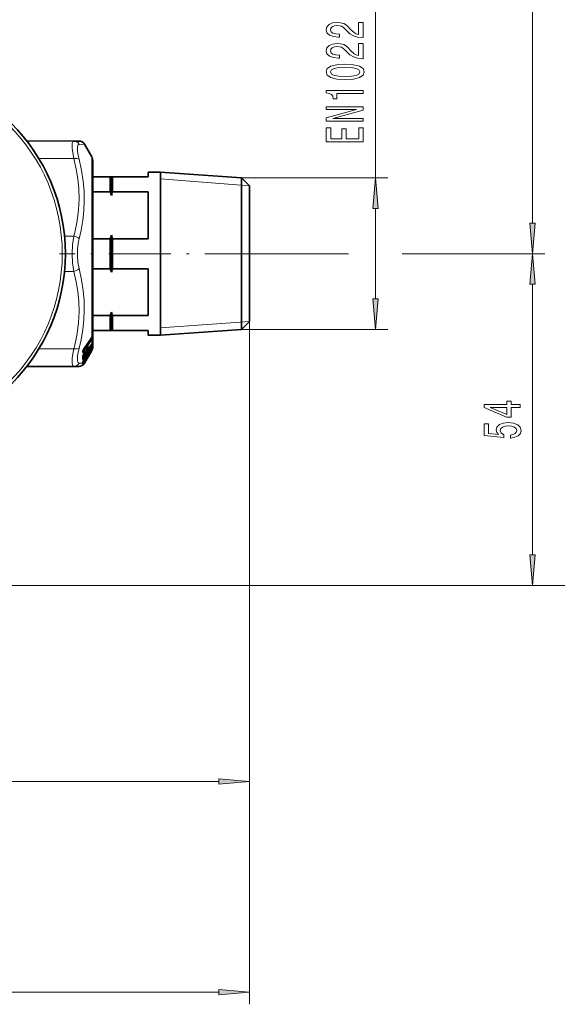
# Model space of a CAD drawing. Extents: x 0 to 210, y 0 to 297.
# Drawn here: x 123 to 167, y 140 to 220 of the extents above; entities that cross this region are included whole.
import ezdxf

# ---------------------------------------------------------------- set-up
doc = ezdxf.new("R2010")
doc.units = 0
doc.linetypes.add('DASHDOT', pattern=[18.5, 12, -3, 0.5, -3])

msp = doc.modelspace()

# ---------------------------------------------------------------- linework, layer by layer
at = {"color": 7, "lineweight": 13}
for p, q in [((165.018, 203.633), (165.018, 254.302)), ((152.231, 207.314), (152.231, 232.122)), ((128.533, 210.061), (128.109, 210.044)), ((127.678, 208.879), (124.833, 208.885)), ((129.135, 209.018), (129.135, 194.349)), ((141.986, 206.664), (134.736, 207.228)), ((141.336, 207.314), (153.231, 207.314)), ((152.231, 197.462), (152.231, 204.824)), ((127.678, 202.577), (126.917, 202.578)), ((143.392, 201.143), (150.029, 201.143)), ((143.392, 201.143), (147.928, 201.143)), ((154.416, 201.143), (166.018, 201.143)), ((155.055, 201.143), (166.018, 201.143)), ((127.678, 199.709), (126.917, 199.707)), ((165.018, 176.633), (165.018, 198.652)), ((141.986, 195.621), (134.736, 195.123)), ((141.986, 195.621), (141.986, 140.057)), ((141.986, 195.621), (141.986, 157.183)), ((141.336, 194.971), (153.231, 194.971)), ((128.424, 193.238), (128.997, 194.108)), ((129.093, 194.146), (128.455, 193.176)), ((129.115, 194.32), (128.477, 193.35)), ((129.115, 194.107), (128.477, 193.137)), ((128.997, 194.108), (128.992, 194.128)), ((128.997, 194.108), (129.093, 194.146)), ((129.043, 194.205), (129.161, 194.252)), ((129.116, 194.168), (129.093, 194.146)), ((129.115, 194.32), (129.135, 194.349)), ((129.135, 194.138), (129.115, 194.107)), ((129.135, 194.138), (129.135, 193.792)), ((129.161, 194.366), (129.137, 194.347)), ((129.161, 194.299), (129.161, 194.366)), ((129.161, 194.299), (129.161, 194.252)), ((129.188, 194.33), (129.188, 194.397)), ((129.188, 194.33), (129.188, 194.282)), ((127.678, 193.406), (124.833, 193.4)), ((128.399, 193.113), (128.399, 193.145)), ((128.455, 193.176), (128.418, 193.218)), ((129.085, 193.632), (128.454, 192.614)), ((129.085, 193.343), (128.454, 192.276)), ((129.107, 193.599), (128.476, 192.581)), ((129.107, 193.318), (128.476, 192.251)), ((128.62, 193.161), (128.643, 193.18)), ((128.646, 193.121), (128.643, 193.18)), ((128.668, 193.144), (128.665, 193.202)), ((128.672, 193.162), (128.668, 193.144)), ((128.673, 193.165), (128.672, 193.162)), ((128.673, 193.069), (128.896, 193.429)), ((128.677, 193.168), (128.782, 193.336)), ((128.913, 193.448), (128.731, 193.299)), ((128.731, 193.302), (128.731, 193.299)), ((128.744, 193.327), (128.743, 193.322)), ((128.845, 193.49), (128.744, 193.327)), ((128.845, 193.49), (128.844, 193.485)), ((128.889, 193.552), (128.91, 193.57)), ((128.935, 193.47), (128.934, 193.466)), ((129.119, 193.766), (128.935, 193.47)), ((129.119, 193.421), (128.935, 193.111)), ((129.085, 193.234), (128.978, 193.049)), ((129.107, 193.274), (129.007, 193.101)), ((129.016, 193.599), (129.085, 193.632)), ((129.067, 193.333), (129.085, 193.343)), ((129.082, 193.704), (129.158, 193.742)), ((129.116, 193.667), (129.085, 193.632)), ((129.116, 193.38), (129.085, 193.343)), ((129.116, 193.273), (129.085, 193.234)), ((129.135, 193.647), (129.107, 193.599)), ((129.135, 193.367), (129.107, 193.318)), ((129.135, 193.323), (129.107, 193.274)), ((129.119, 193.766), (129.117, 193.762)), ((129.119, 193.421), (129.118, 193.419)), ((129.135, 193.792), (129.119, 193.766)), ((129.135, 193.448), (129.119, 193.421)), ((129.126, 193.432), (129.158, 193.451)), ((129.135, 193.792), (129.133, 193.787)), ((129.135, 193.448), (129.134, 193.446)), ((129.134, 193.321), (129.158, 193.337)), ((129.135, 193.647), (129.135, 193.448)), ((129.135, 193.367), (129.135, 193.323)), ((129.16, 193.828), (129.158, 193.742)), ((129.16, 193.491), (129.158, 193.451)), ((129.16, 193.828), (129.162, 193.832)), ((129.185, 193.372), (129.175, 193.347)), ((129.188, 193.861), (129.185, 193.774)), ((129.188, 193.536), (129.185, 193.484)), ((128.399, 193.113), (128.399, 193.102)), ((128.413, 192.74), (128.517, 192.908)), ((128.416, 192.655), (128.631, 193.001)), ((128.416, 192.655), (128.454, 192.614)), ((128.416, 192.312), (128.574, 192.579)), ((128.437, 192.858), (128.437, 192.841)), ((128.641, 193.014), (128.466, 192.871)), ((128.466, 192.917), (128.466, 192.871)), ((128.476, 192.937), (128.475, 192.932)), ((128.577, 193.099), (128.476, 192.937)), ((128.577, 192.634), (128.476, 192.465)), ((128.476, 192.465), (128.476, 192.462)), ((128.577, 192.357), (128.501, 192.226)), ((128.62, 192.429), (128.511, 192.24)), ((128.641, 192.633), (128.522, 192.54)), ((128.757, 192.614), (128.533, 192.224)), ((128.577, 193.099), (128.576, 193.094)), ((128.577, 192.634), (128.576, 192.632)), ((128.641, 192.444), (128.619, 192.429)), ((128.641, 193.014), (128.64, 193.091)), ((128.641, 192.633), (128.64, 192.679)), ((128.641, 192.444), (128.64, 192.456)), ((128.644, 192.634), (128.641, 192.633)), ((128.646, 192.699), (128.643, 192.734)), ((128.646, 192.465), (128.645, 192.47)), ((128.658, 192.476), (128.646, 192.465)), ((128.668, 192.723), (128.665, 192.758)), ((128.668, 192.489), (128.665, 192.499)), ((128.672, 192.737), (128.668, 192.723)), ((128.668, 192.489), (128.673, 192.499)), ((128.672, 192.499), (128.668, 192.489)), ((128.673, 192.74), (128.672, 192.737)), ((128.672, 192.499), (128.676, 192.506)), ((128.673, 192.501), (128.672, 192.499)), ((128.673, 192.74), (128.679, 192.753)), ((128.673, 192.501), (128.676, 192.507)), ((128.683, 192.764), (128.839, 193.028)), ((128.845, 193.061), (128.744, 192.89)), ((128.744, 192.89), (128.744, 192.888)), ((128.845, 192.811), (128.744, 192.636)), ((128.913, 193.087), (128.817, 193.012)), ((128.845, 193.061), (128.845, 193.059)), ((128.906, 192.904), (128.896, 192.896)), ((128.906, 192.904), (128.906, 192.913)), ((128.916, 193.088), (128.913, 193.087)), ((128.93, 192.949), (128.936, 192.963)), ((128.93, 192.949), (128.934, 192.96)), ((128.934, 192.96), (128.939, 192.971)), ((128.936, 192.966), (128.934, 192.96)), ((128.935, 193.111), (128.935, 193.109)), ((128.936, 192.966), (128.94, 192.974)), ((128.109, 192.242), (128.404, 192.23)), ((128.34, 192.037), (128.351, 192.044)), ((128.382, 192.082), (128.351, 192.056)), ((128.416, 192.312), (128.412, 192.316)), ((128.416, 192.312), (128.413, 192.307)), ((128.454, 192.276), (128.416, 192.312)), ((128.454, 192.276), (128.446, 192.263)), ((128.476, 192.251), (128.462, 192.227)), ((128.462, 192.227), (128.501, 192.226)), ((128.511, 192.24), (128.496, 192.216)), ((106.986, 174.143), (166.018, 174.143)), ((106.986, 174.143), (183.295, 174.143)), ((102.976, 158.183), (139.495, 158.183)), ((64.476, 141.057), (139.495, 141.057))]:
    msp.add_line(p, q, dxfattribs=at)
at = {"color": 7, "lineweight": 35}
for p, q in [((127.678, 210.313), (123.843, 210.33)), ((128.102, 210.311), (127.678, 210.313)), ((129.135, 209.018), (128.533, 210.061)), ((129.236, 208.643), (129.236, 207.725)), ((129.236, 194.561), (129.236, 208.643)), ((129.236, 207.725), (129.236, 207.393)), ((133.736, 207.768), (133.736, 207.393)), ((133.736, 207.768), (134.736, 207.768)), ((134.736, 206.957), (134.736, 207.768)), ((141.336, 207.314), (134.736, 207.768)), ((130.636, 207.393), (129.236, 207.393)), ((130.636, 206.957), (130.636, 207.393)), ((130.736, 207.393), (130.636, 207.393)), ((130.636, 206.171), (130.636, 206.957)), ((130.736, 206.869), (130.736, 207.393)), ((130.736, 207.393), (130.836, 207.393)), ((130.736, 205.891), (130.736, 206.869)), ((130.836, 206.957), (130.836, 207.393)), ((130.836, 207.393), (133.736, 207.393)), ((130.836, 206.171), (130.836, 206.957)), ((134.736, 194.518), (134.736, 206.957)), ((141.336, 206.559), (141.336, 207.314)), ((141.986, 206.664), (141.336, 207.314)), ((130.636, 206.171), (129.236, 206.171)), ((130.836, 206.171), (133.736, 206.171)), ((133.736, 206.171), (133.736, 202.365)), ((141.336, 194.971), (141.336, 206.559)), ((141.986, 205.988), (141.986, 206.664)), ((141.986, 195.621), (141.986, 205.988)), ((130.636, 202.365), (129.236, 202.365)), ((130.636, 199.921), (130.636, 202.365)), ((130.736, 199.641), (130.736, 202.645)), ((130.836, 199.921), (130.836, 202.365)), ((130.836, 202.365), (133.736, 202.365)), ((130.636, 199.921), (129.236, 199.921)), ((130.836, 199.921), (133.736, 199.921)), ((133.736, 199.921), (133.736, 196.115)), ((130.736, 194.893), (130.736, 196.395)), ((130.636, 196.115), (129.236, 196.115)), ((130.636, 194.893), (130.636, 196.115)), ((130.836, 194.893), (130.836, 196.115)), ((130.836, 196.115), (133.736, 196.115)), ((141.986, 195.621), (141.336, 194.971)), ((130.636, 194.893), (129.236, 194.893)), ((129.236, 194.893), (129.236, 193.643)), ((130.736, 194.893), (130.636, 194.893)), ((130.736, 194.893), (130.836, 194.893)), ((130.836, 194.893), (133.736, 194.893)), ((133.736, 194.893), (133.736, 194.518)), ((141.336, 194.971), (134.736, 194.518)), ((129.113, 194.311), (128.474, 193.342)), ((129.113, 194.311), (129.132, 194.339)), ((129.132, 194.339), (129.158, 194.376)), ((129.236, 193.643), (129.236, 194.561)), ((133.736, 194.518), (134.736, 194.518)), ((128.412, 193.197), (128.409, 193.178)), ((128.409, 193.145), (128.409, 193.178)), ((128.409, 193.145), (128.409, 193.134)), ((128.673, 193.153), (128.672, 193.147)), ((128.673, 193.071), (128.672, 193.148)), ((128.673, 193.153), (128.677, 193.164)), ((128.68, 193.178), (128.677, 193.164)), ((128.68, 193.18), (128.68, 193.178)), ((128.734, 193.297), (128.73, 193.294)), ((128.918, 193.447), (128.734, 193.297)), ((128.844, 193.485), (128.743, 193.322)), ((129.107, 193.218), (128.757, 192.614)), ((129.117, 193.762), (128.934, 193.466)), ((129.118, 193.419), (128.935, 193.109)), ((129.107, 193.274), (129.007, 193.101)), ((129.135, 193.322), (129.107, 193.274)), ((129.135, 193.268), (129.107, 193.218)), ((129.133, 193.787), (129.117, 193.762)), ((129.134, 193.446), (129.118, 193.419)), ((129.133, 193.787), (129.167, 193.84)), ((129.134, 193.446), (129.176, 193.519)), ((128.412, 192.328), (128.41, 192.322)), ((128.413, 192.791), (128.411, 192.78)), ((128.469, 192.869), (128.465, 192.865)), ((128.645, 193.013), (128.469, 192.869)), ((128.576, 193.094), (128.475, 192.932)), ((128.576, 192.632), (128.476, 192.462)), ((128.577, 192.356), (128.501, 192.225)), ((128.644, 192.634), (128.52, 192.537)), ((128.757, 192.614), (128.533, 192.224)), ((128.642, 192.445), (128.619, 192.429)), ((128.669, 192.724), (128.67, 192.725)), ((128.67, 192.725), (128.676, 192.74)), ((128.673, 192.692), (128.672, 192.731)), ((128.676, 192.506), (128.673, 192.499)), ((128.679, 192.751), (128.676, 192.74)), ((128.676, 192.507), (128.676, 192.506)), ((128.679, 192.753), (128.679, 192.751)), ((128.845, 193.059), (128.744, 192.888)), ((128.845, 192.81), (128.744, 192.635)), ((128.916, 193.088), (128.815, 193.009)), ((128.907, 192.904), (128.896, 192.896)), ((128.936, 192.963), (128.939, 192.971)), ((128.938, 192.969), (128.938, 192.96)), ((128.94, 192.974), (128.939, 192.971)), ((127.678, 191.972), (123.843, 191.956)), ((127.678, 191.972), (128.102, 191.974)), ((128.385, 192.085), (128.362, 192.066))]:
    msp.add_line(p, q, dxfattribs=at)
at = {"color": 7, "linetype": 'DASHDOT', "lineweight": 13, "ltscale": 0.421864}
msp.add_line((143.392, 201.143), (126.517, 201.143), dxfattribs=at)
at = {"color": 7, "linetype": 'DASHDOT', "lineweight": 13, "ltscale": 0.022832}
msp.add_line((127.754, 201.143), (126.841, 201.143), dxfattribs=at)
at = {"color": 7, "lineweight": 13}
for points in [[(151.231, 218.728), (151.231, 219.966), (150.859, 219.966), (150.859, 218.988), (150.656, 219.042), (150.488, 219.136), (150.181, 219.424), (150.051, 219.577), (149.865, 219.748), (149.649, 219.87), (149.394, 219.94), (149.104, 219.966), (148.741, 219.922), (148.456, 219.8), (148.274, 219.613), (148.21, 219.372), (148.283, 219.123), (148.486, 218.933), (148.81, 218.811), (149.238, 218.77), (149.299, 218.77), (149.299, 219.006), (149.264, 219.006), (148.97, 219.029), (148.754, 219.099), (148.616, 219.211), (148.568, 219.359), (148.612, 219.509), (148.72, 219.621), (148.888, 219.693), (149.1, 219.719), (149.299, 219.701), (149.468, 219.652), (149.615, 219.569), (149.744, 219.455), (149.883, 219.302), (150.151, 219.047), (150.436, 218.869), (150.782, 218.762), (151.218, 218.728)], [(151.231, 217.017), (151.231, 218.254), (150.859, 218.254), (150.859, 217.276), (150.656, 217.331), (150.488, 217.424), (150.181, 217.712), (150.051, 217.865), (149.865, 218.036), (149.649, 218.158), (149.394, 218.228), (149.104, 218.254), (148.741, 218.21), (148.456, 218.088), (148.274, 217.902), (148.21, 217.66), (148.283, 217.411), (148.486, 217.222), (148.81, 217.1), (149.238, 217.059), (149.299, 217.059), (149.299, 217.295), (149.264, 217.295), (148.97, 217.318), (148.754, 217.388), (148.616, 217.499), (148.568, 217.647), (148.612, 217.798), (148.72, 217.909), (148.888, 217.982), (149.1, 218.008), (149.299, 217.99), (149.468, 217.94), (149.615, 217.857), (149.744, 217.743), (149.883, 217.59), (150.151, 217.336), (150.436, 217.157), (150.782, 217.051), (151.218, 217.017)], [(149.766, 215.313), (150.444, 215.352), (150.929, 215.474), (151.223, 215.669), (151.318, 215.939), (151.223, 216.206), (150.929, 216.4), (150.444, 216.52), (149.766, 216.561), (149.091, 216.52), (148.823, 216.47), (148.603, 216.4), (148.309, 216.206), (148.21, 215.939), (148.309, 215.669), (148.607, 215.474), (149.091, 215.352)], [(149.766, 215.562), (149.243, 215.583), (148.867, 215.648), (148.646, 215.765), (148.568, 215.939), (148.646, 216.11), (148.867, 216.226), (149.243, 216.291), (149.766, 216.312), (150.293, 216.291), (150.669, 216.226), (150.89, 216.11), (150.963, 215.939), (150.89, 215.765), (150.669, 215.648), (150.293, 215.583)], [(151.231, 214.18), (151.231, 214.417), (148.21, 214.417), (148.21, 214.24), (148.473, 214.193), (148.651, 214.1), (148.754, 213.957), (148.789, 213.76), (149.096, 213.76), (149.096, 214.18)], [(151.231, 211.924), (151.231, 212.14), (148.772, 212.14), (151.231, 212.83), (151.231, 213.107), (148.231, 213.107), (148.231, 212.889), (150.691, 212.889), (148.231, 212.207), (148.231, 211.924)], [(151.231, 210.26), (151.231, 211.401), (150.868, 211.401), (150.868, 210.498), (149.852, 210.498), (149.852, 211.302), (149.493, 211.302), (149.493, 210.498), (148.594, 210.498), (148.594, 211.38), (148.231, 211.38), (148.231, 210.26)], [(152.449, 204.824), (152.231, 207.314), (152.013, 204.824)], [(164.8, 203.633), (165.018, 201.143), (165.236, 203.633)], [(165.236, 198.652), (165.018, 201.143), (164.8, 198.652)], [(152.013, 197.462), (152.231, 194.971), (152.449, 197.462)], [(164.018, 188.641), (164.018, 188.875), (163.274, 188.875), (163.274, 189.131), (162.928, 189.131), (162.928, 188.875), (161.082, 188.875), (161.082, 188.639), (162.894, 187.85), (163.274, 187.85), (163.274, 188.641)], [(162.928, 188.068), (161.584, 188.641), (162.928, 188.641)], [(163.235, 186.144), (163.59, 186.201), (163.866, 186.328), (164.039, 186.515), (164.104, 186.753), (164.026, 187.015), (163.814, 187.22), (163.477, 187.35), (163.045, 187.399), (162.643, 187.355), (162.327, 187.231), (162.124, 187.036), (162.051, 186.785), (162.103, 186.59), (162.245, 186.44), (161.437, 186.512), (161.437, 187.301), (161.082, 187.301), (161.082, 186.338), (162.673, 186.196), (162.673, 186.403), (162.47, 186.554), (162.397, 186.746), (162.444, 186.912), (162.582, 187.039), (162.794, 187.119), (163.067, 187.148), (163.339, 187.119), (163.551, 187.036), (163.685, 186.909), (163.732, 186.746), (163.702, 186.608), (163.603, 186.502), (163.447, 186.424), (163.235, 186.385)], [(164.8, 176.633), (165.018, 174.143), (165.236, 176.633)], [(139.495, 157.965), (141.986, 158.183), (139.495, 158.401)], [(139.495, 140.839), (141.986, 141.057), (139.495, 141.275)]]:
    msp.add_lwpolyline(points, close=True, dxfattribs=at)
for points in [[(127.678, 208.879), (127.568, 209.512), (127.543, 209.766), (127.538, 209.976), (127.553, 210.138), (127.588, 210.25), (127.627, 210.297), (127.678, 210.313)], [(128.109, 208.828), (128.031, 209.171), (127.985, 209.462), (127.97, 209.649), (127.972, 209.803), (128.009, 209.968), (128.043, 210.017), (128.109, 210.044)], [(127.678, 208.879), (127.871, 208.03), (128.003, 207.228), (128.078, 206.456), (128.101, 205.59), (128.057, 204.721), (127.944, 203.827), (127.753, 202.881), (127.678, 202.577)], [(128.109, 208.828), (128.311, 207.916), (128.445, 207.052), (128.517, 206.217), (128.532, 205.446), (128.496, 204.671), (128.41, 203.879), (128.267, 203.054), (128.109, 202.358)], [(127.678, 199.709), (127.616, 200.053), (127.572, 200.409), (127.537, 201.143), (127.572, 201.876), (127.616, 202.232), (127.678, 202.577)], [(128.109, 199.927), (128.01, 200.461), (127.97, 201.018), (127.985, 201.579), (128.057, 202.126), (128.109, 202.358)], [(127.678, 199.709), (127.871, 198.86), (128.003, 198.059), (128.078, 197.288), (128.101, 196.422), (128.057, 195.553), (127.944, 194.657), (127.753, 193.711), (127.678, 193.406)], [(128.109, 199.927), (128.311, 199.007), (128.445, 198.138), (128.517, 197.299), (128.532, 196.527), (128.496, 195.754), (128.41, 194.966), (128.267, 194.147), (128.109, 193.457)], [(129.161, 194.252), (129.162, 194.246), (129.159, 194.231), (129.15, 194.211), (129.116, 194.168)], [(129.135, 194.349), (129.163, 194.389), (129.176, 194.405), (129.181, 194.408), (129.183, 194.409), (129.184, 194.409), (129.185, 194.408), (129.187, 194.406), (129.188, 194.397)], [(129.188, 194.282), (129.176, 194.226), (129.135, 194.138)], [(129.155, 194.373), (129.159, 194.375), (129.161, 194.376), (129.161, 194.375), (129.162, 194.375), (129.162, 194.373), (129.161, 194.366)], [(127.542, 192.23), (127.538, 192.418), (127.554, 192.652), (127.601, 192.999), (127.678, 193.406)], [(127.973, 192.466), (127.969, 192.625), (127.985, 192.823), (128.031, 193.115), (128.109, 193.457)], [(128.404, 193.082), (128.411, 193.078), (128.417, 193.078), (128.434, 193.087), (128.477, 193.137)], [(128.409, 193.154), (128.424, 193.151), (128.433, 193.154), (128.455, 193.176)], [(128.577, 193.099), (128.643, 193.194), (128.655, 193.206), (128.659, 193.208), (128.661, 193.208), (128.662, 193.207), (128.664, 193.206), (128.665, 193.202)], [(128.636, 193.181), (128.64, 193.183), (128.641, 193.184), (128.642, 193.184), (128.643, 193.184), (128.643, 193.183), (128.643, 193.182), (128.643, 193.18)], [(128.731, 193.299), (128.73, 193.296), (128.73, 193.295), (128.73, 193.295), (128.731, 193.295), (128.734, 193.297)], [(128.845, 193.49), (128.901, 193.573), (128.923, 193.596), (128.927, 193.598), (128.928, 193.598), (128.93, 193.598), (128.931, 193.598), (128.932, 193.595), (128.932, 193.593)], [(128.845, 193.061), (128.922, 193.179), (128.927, 193.184), (128.93, 193.186), (128.931, 193.186), (128.931, 193.186), (128.932, 193.185), (128.932, 193.184)], [(128.904, 193.572), (128.908, 193.574), (128.909, 193.575), (128.91, 193.575), (128.911, 193.574), (128.911, 193.574), (128.911, 193.573), (128.91, 193.57)], [(129.158, 193.742), (129.159, 193.739), (129.157, 193.729), (129.148, 193.709), (129.116, 193.667)], [(129.158, 193.451), (129.159, 193.45), (129.159, 193.449), (129.159, 193.446), (129.156, 193.439), (129.123, 193.389), (129.116, 193.38)], [(129.158, 193.337), (129.159, 193.338), (129.159, 193.337), (129.159, 193.336), (129.156, 193.33), (129.116, 193.273)], [(129.188, 193.861), (129.187, 193.865), (129.187, 193.867), (129.186, 193.867), (129.185, 193.867), (129.185, 193.867), (129.183, 193.866), (129.177, 193.859), (129.135, 193.792)], [(129.185, 193.774), (129.178, 193.744), (129.135, 193.647)], [(129.188, 193.536), (129.188, 193.538), (129.187, 193.538), (129.187, 193.538), (129.186, 193.538), (129.184, 193.535), (129.168, 193.506), (129.135, 193.448)], [(129.185, 193.484), (129.178, 193.46), (129.135, 193.367)], [(129.185, 193.416), (129.184, 193.415), (129.182, 193.412), (129.135, 193.323)], [(128.109, 192.242), (128.067, 192.253), (128.032, 192.28), (127.994, 192.355), (127.973, 192.466)], [(128.476, 192.581), (128.452, 192.545), (128.421, 192.51), (128.41, 192.504), (128.406, 192.504)], [(128.454, 192.614), (128.445, 192.6), (128.427, 192.584), (128.412, 192.581)], [(128.437, 192.841), (128.437, 192.837), (128.438, 192.836), (128.439, 192.836), (128.44, 192.836), (128.442, 192.836), (128.445, 192.838), (128.456, 192.849), (128.474, 192.873)], [(128.466, 192.871), (128.464, 192.868), (128.464, 192.867), (128.464, 192.867), (128.465, 192.867), (128.466, 192.867), (128.469, 192.869)], [(128.577, 192.634), (128.643, 192.739), (128.659, 192.758), (128.661, 192.759), (128.662, 192.76), (128.663, 192.76), (128.664, 192.759), (128.665, 192.758)], [(128.577, 192.357), (128.643, 192.468), (128.662, 192.497), (128.664, 192.498), (128.665, 192.499)], [(127.678, 191.972), (127.636, 191.983), (127.601, 192.014), (127.563, 192.1), (127.542, 192.23)], [(128.388, 192.149), (128.387, 192.147), (128.387, 192.146), (128.388, 192.145), (128.388, 192.145), (128.39, 192.145), (128.394, 192.148)]]:
    msp.add_lwpolyline(points, dxfattribs=at)
at = {"color": 7, "lineweight": 35}
msp.add_circle((111.986, 201.143), 15, dxfattribs=at)
at = {"color": 7, "lineweight": 13}
msp.add_circle((111.986, 201.143), 14.75, dxfattribs=at)
for centre, radius, start, end in [((127.673, 209.827), 0.486, 26.43594, 89.40724), ((129.054, 194.096), 0.0628, 10.01059, 51.40858), ((129.1, 194.319), 0.0152, 327.98995, 3.17315), ((129.079, 194.122), 0.0584, 16.69141, 52.07545), ((129.114, 194.35), 0.0209, 325.72376, 357.45477), ((129.126, 194.425), 0.0679, 300.81457, 336.02717), ((129.126, 194.358), 0.0677, 300.75603, 336.12263), ((129.126, 194.31), 0.0676, 300.72027, 336.07539), ((128.56, 193.14), 0.161, 165.00006, 178.32952), ((128.349, 193.178), 0.0597, 326.22569, 0.04389), ((128.349, 193.135), 0.0596, 326.19879, 359.37902), ((128.96, 193.043), 0.573, 147.47971, 165.89789), ((128.378, 193.206), 0.0351, 318.07844, 345.91124), ((128.339, 193.117), 0.0744, 331.72429, 19.02419), ((128.415, 193.126), 0.063, 10.11254, 51.36867), ((128.461, 193.35), 0.0152, 327.96645, 2.97738), ((128.603, 193.149), 0.0687, 302.20564, 0.86284), ((128.726, 193.089), 0.086, 158.06487, 179.06532), ((128.603, 193.241), 0.073, 303.30471, 328.1806), ((128.618, 193.173), 0.0589, 297.93638, 339.39056), ((128.625, 193.174), 0.0524, 324.64748, 348.69987), ((128.635, 193.19), 0.0458, 322.99594, 345.84529), ((129.289, 192.988), 0.641, 148.13361, 163.97694), ((128.638, 193.192), 0.0434, 322.37658, 344.69994), ((128.51, 193.457), 0.277, 317.87103, 325.83222), ((128.91, 193.162), 0.00103, 281.13521, 169.08577), ((128.871, 193.631), 0.0728, 303.20928, 328.12901), ((127.037, 193.465), 1.876, 359.49434, 3.2234), ((128.868, 193.222), 0.0744, 304.46047, 329.40743), ((128.237, 193.097), 0.676, 359.1595, 5.3708), ((128.916, 193.452), 0.00459, 229.22681, 287.96721), ((127.052, 193.487), 1.883, 359.49546, 3.21766), ((128.257, 193.12), 0.679, 359.16177, 5.36041), ((129.035, 193.139), 0.107, 47.89844, 62.45653), ((129.086, 193.619), 0.0564, 29.32758, 57.72645), ((129.059, 193.278), 0.117, 49.53805, 60.76339), ((129.136, 193.302), 0.0345, 235.71531, 268.29873), ((129.12, 193.801), 0.0705, 302.59371, 337.05639), ((129.117, 193.512), 0.0733, 304.14774, 338.23125), ((129.115, 193.399), 0.0748, 304.94152, 338.77748), ((129.088, 193.358), 0.0733, 343.56496, 8.18342), ((129.122, 193.887), 0.0706, 302.65347, 337.64125), ((129.12, 193.562), 0.073, 314.09731, 338.88171), ((129.115, 193.443), 0.0749, 323.85125, 338.77354), ((129.113, 193.394), 0.075, 343.03936, 17.26643), ((128.427, 193.098), 0.0286, 172.72921, 215.15353), ((128.345, 192.779), 0.0664, 328.07967, 2.91707), ((128.515, 192.743), 0.114, 163.39243, 179.55913), ((126.307, 192.63), 2.097, 356.89589, 3.10371), ((128.345, 192.551), 0.066, 327.95744, 356.77275), ((128.412, 192.512), 0.011, 159.9037, 235.28266), ((128.339, 192.327), 0.072, 329.37625, 5.1285), ((129.009, 192.605), 0.627, 148.12517, 164.29102), ((129.164, 192.046), 0.805, 148.67422, 160.53472), ((128.371, 192.802), 0.0433, 322.21977, 345.33555), ((128.339, 192.54), 0.076, 331.82073, 16.15484), ((128.361, 192.344), 0.0531, 326.09404, 342.29125), ((128.518, 192.791), 0.0955, 122.7672, 147.93738), ((128.599, 192.74), 0.0732, 304.18884, 350.58704), ((128.685, 192.676), 0.0448, 149.18585, 176.77047), ((128.597, 192.518), 0.075, 304.97887, 329.77436), ((128.658, 192.45), 0.0197, 128.65907, 160.77838), ((128.644, 193.018), 0.00459, 229.22589, 287.98133), ((128.642, 192.735), 0.00108, 288.57137, 174.78312), ((128.6, 192.796), 0.0745, 304.51997, 329.44358), ((128.612, 192.755), 0.0651, 301.60699, 332.88694), ((128.6, 192.536), 0.0751, 315.39752, 330.02286), ((128.616, 192.756), 0.0612, 327.44484, 345.44949), ((128.626, 192.768), 0.0554, 326.54966, 342.6496), ((129.457, 192.457), 0.834, 148.70268, 160.1674), ((130.247, 191.748), 1.745, 149.43488, 154.44271), ((130.76, 191.755), 2.186, 146.88262, 151.13631), ((130.306, 192.331), 1.51, 149.35516, 155.13334), ((127.673, 192.459), 0.486, 270.59267, 333.56366), ((128.153, 192.393), 0.402, 297.63178, 304.96372), ((128.328, 192.056), 0.0227, 301.33851, 358.87948), ((128.31, 192.118), 0.075, 303.09864, 317.51301), ((128.009, 192.514), 0.57, 310.82116, 323.78018), ((128.104, 192.47), 0.494, 304.52117, 314.9375), ((128.355, 192.101), 0.0481, 307.41758, 0.02074), ((128.096, 192.25), 0.308, 340.86872, 356.20631), ((128.333, 192.197), 0.0726, 318.53109, 344.99712), ((128.209, 192.373), 0.291, 309.45291, 330.12356), ((128.338, 192.194), 0.0731, 320.8243, 10.25034), ((128.473, 192.288), 0.0723, 158.87256, 177.83393), ((127.647, 192.222), 0.757, 0.56654, 5.16866), ((128.342, 192.267), 0.0718, 329.32762, 0.49299), ((128.401, 192.292), 0.0533, 282.74439, 327.15662), ((128.1, 192.474), 0.499, 314.92543, 329.99803), ((128.05, 192.486), 0.521, 323.63414, 330.03866), ((128.46, 192.144), 0.108, 47.96321, 62.36351)]:
    msp.add_arc(centre, radius, start, end, dxfattribs=at)
at = {"color": 7, "lineweight": 35}
for centre, radius, start, end in [((128.1, 209.811), 0.5, 30.00047, 89.74993), ((128.486, 208.643), 0.75, 360, 30), ((124.536, 203.832), 6.532, 18.37323, 20.97875), ((136.935, 203.832), 6.532, 159.02124, 161.62677), ((124.536, 204.704), 6.532, 339.02125, 341.62677), ((136.935, 204.704), 6.532, 198.37323, 200.97876), ((124.536, 197.582), 6.532, 18.37323, 20.97875), ((136.935, 197.582), 6.532, 159.02124, 161.62677), ((124.536, 198.454), 6.532, 339.02125, 341.62677), ((136.935, 198.454), 6.532, 198.37323, 200.97876), ((128.896, 193.074), 0.499, 147.61774, 165.76085), ((129.163, 192.754), 0.678, 141.0076, 149.98095), ((129.225, 193.022), 0.568, 148.12919, 163.77772), ((129.435, 193.143), 0.683, 141.09503, 149.96307), ((129.791, 192.532), 1.083, 144.14931, 150.85553), ((128.869, 193.506), 0.0761, 309.43329, 328.09497), ((128.107, 193.919), 1.188, 329.88053, 334.28448), ((128.486, 193.643), 0.75, 329.97972, 336.73116), ((128.486, 193.643), 0.75, 336.75668, 360), ((126.259, 192.665), 2.155, 356.88235, 3.11631), ((127.589, 192.259), 0.825, 0.56468, 4.60972), ((129.108, 192.078), 0.739, 148.66082, 160.25693), ((128.946, 192.639), 0.554, 148.11364, 164.05741), ((129.504, 192.116), 1.061, 144.02008, 150.89572), ((130.681, 191.184), 2.409, 147.24899, 150.87259), ((128.598, 192.506), 0.075, 305.90873, 350.96141), ((128.598, 192.693), 0.075, 308.02847, 359.14318), ((128.598, 193.071), 0.075, 309.26537, 359.48316), ((128.603, 192.527), 0.075, 317.19129, 338.01613), ((130.207, 191.772), 1.698, 149.45006, 154.3412), ((129.4, 192.489), 0.768, 148.69122, 159.90914), ((131.1, 191.549), 2.583, 147.41376, 150.78393), ((128.863, 192.965), 0.075, 305.90681, 350.96069), ((128.869, 193.148), 0.0765, 308.2382, 329.17753), ((128.865, 192.987), 0.075, 321.79839, 341.43849), ((130.254, 192.361), 1.451, 149.33184, 155.00459), ((128.1, 192.474), 0.5, 270.24996, 329.99991), ((128.292, 192.117), 0.0937, 308.68417, 335.90798), ((128.007, 192.516), 0.574, 311.22823, 323.77407), ((128.085, 192.262), 0.329, 345.35047, 0.95744), ((128.049, 192.486), 0.522, 323.64346, 329.99698)]:
    msp.add_arc(centre, radius, start, end, dxfattribs=at)
at = {"color": 7, "lineweight": 13}
for centre, major_axis, ratio, start_param, end_param in [((127.676, 208.629), (0.484, 0.125), 0.487089, 0.353733, 1.4411), ((127.676, 202.327), (0.484, -0.125), 0.488741, 0.604744, 1.69211), ((127.676, 199.959), (0.484, 0.125), 0.488741, 4.591075, 5.678441), ((129.055, 194.115), (0.0835, -0.055), 0.417079, 4.075299, 4.256638), ((127.676, 193.656), (0.484, -0.125), 0.487089, 4.842085, 5.929452), ((128.603, 193.178), (-0.0749, -0.0032), 0.931223, 2.141638, 2.578096), ((128.87, 193.505), (-0.075, 0.0007), 0.931222, 2.18992, 2.626258), ((129.042, 193.635), (0.0638, -0.0395), 0.315412, 0.162137, 1.040044), ((129.042, 193.355), (0.0646, -0.0381), 0.189095, 0.080607, 0.958514), ((128.411, 192.617), (0.0638, -0.0395), 0.315447, 0.165924, 1.040057), ((128.598, 193.071), (-0.075, 0.0007), 0.931231, 2.189957, 3.141467), ((128.598, 192.693), (-0.075, 0.0011), 0.975799, 2.196145, 3.141475), ((128.598, 192.506), (-0.0749, 0.0042), 0.998355, 2.238198, 3.141594), ((128.603, 192.759), (-0.0748, -0.0054), 0.975745, 2.111739, 2.548198), ((128.603, 192.527), (-0.0723, -0.0199), 0.998254, 1.913345, 2.349804), ((128.863, 192.965), (-0.0749, 0.0045), 0.998354, 2.241312, 3.043356), ((128.87, 193.147), (-0.075, 0.0011), 0.975794, 2.196081, 2.632419), ((128.865, 192.987), (0.0589, -0.0464), 0.949595, 0.019417, 0.152846), ((128.397, 192.264), (0.0638, -0.0394), 0.395369, 0.090478, 0.963542), ((128.4, 192.173), (0.053, -0.0531), 0.256017, 0.001901, 0.81777), ((128.411, 192.288), (0.0646, -0.0381), 0.189147, 0.084367, 0.9585)]:
    msp.add_ellipse(centre, major_axis=major_axis, ratio=ratio, start_param=start_param, end_param=end_param, dxfattribs=at)
at = {"color": 7, "lineweight": 35}
msp.add_ellipse((128.863, 192.965), major_axis=(-0.0749, 0.0045), ratio=0.998354, start_param=3.043356, end_param=3.141602, dxfattribs=at)
at = {"color": 7, "lineweight": 13}
for points in [[(152.449, 204.824), (152.231, 207.314), (152.449, 204.824), (152.013, 204.824)], [(164.8, 203.633), (165.018, 201.143), (164.8, 203.633), (165.236, 203.633)], [(165.236, 198.652), (165.018, 201.143), (165.236, 198.652), (164.8, 198.652)], [(152.013, 197.462), (152.231, 194.971), (152.013, 197.462), (152.449, 197.462)], [(164.8, 176.633), (165.018, 174.143), (164.8, 176.633), (165.236, 176.633)], [(139.495, 157.965), (141.986, 158.183), (139.495, 157.965), (139.495, 158.401)], [(139.495, 140.839), (141.986, 141.057), (139.495, 140.839), (139.495, 141.275)]]:
    msp.add_solid(points, dxfattribs=at)

doc.saveas('drawing.dxf')
